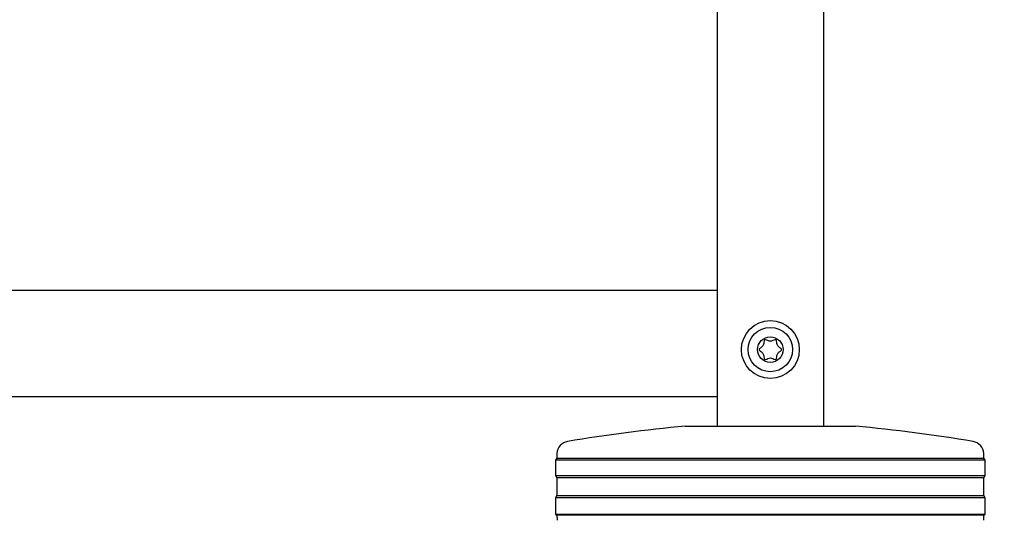
# Model space of a CAD drawing. Units: millimetres. Extents: x 0 to 210, y 0 to 297.
# Drawn here: x 89 to 100, y 196 to 202 of the extents above; entities that cross this region are included whole.
import ezdxf

# ---------------------------------------------------------------- set-up
doc = ezdxf.new("R2010")
doc.units = ezdxf.units.MM
doc.styles.add('SLDTEXTSTYLE0', font='TXT', dxfattribs={"width": 0.75})
doc.dimstyles.new('SLDDIMSTYLE0', dxfattribs={"dimtxt": 3.5, "dimasz": 3.302, "dimexe": 0, "dimexo": 0.0625, "dimgap": 0.875, "dimtad": 1, "dimdec": 0, "dimlfac": 20, "dimrnd": 1e-09, "dimzin": 12, "dimdsep": 46, "dimtxsty": 'SLDTEXTSTYLE0', "dimsah": 1, "dimcen": 0.09, "dimadec": 0, "dimazin": 3, "dimtol": 1, "dimtp": 3, "dimtm": 3, "dimtfac": 1, "dimtdec": 0, "dimtofl": 0, "dimtmove": 0, "dimatfit": 3, "dimfxl": 1, "dimfrac": 2, "dimtolj": 1, "dimarcsym": 0})

# ---------------------------------------------------------------- blocks, each defined once
blk = doc.blocks.new('_D_1')
at = {"color": 7, "linetype": 'Continuous', "lineweight": 0}
for p, q in [((96.853, 234.395), (110.853, 234.395)), ((109.853, 234.395), (109.853, 188.662)), ((98.328, 188.662), (110.853, 188.662))]:
    blk.add_line(p, q, dxfattribs=at)
at = {"color": 7, "linetype": 'Continuous', "lineweight": 18}
for points in [[(109.853, 234.395), (109.353, 231.093), (110.353, 231.093)], [(109.853, 188.662), (110.353, 191.964), (109.353, 191.964)]]:
    blk.add_solid(points, dxfattribs=at)
at = {"color": 7, "linetype": 'Continuous', "lineweight": 18, "char_height": 3.5, "attachment_point": 1, "rotation": 90, "style": 'SLDTEXTSTYLE0'}
for s, insert in [('±3', (105.341, 213.5)), ('915', (105.341, 204.429))]:
    blk.add_mtext(s, dxfattribs=dict(at, insert=insert))

msp = doc.modelspace()

# ---------------------------------------------------------------- linework, layer by layer
at = {"color": 7, "linetype": 'Continuous', "lineweight": 25}
for p, q in [((97.95303, 266.87), (97.95303, 197.345)), ((96.70303, 202.5075), (96.70303, 197.345)), ((69.85303, 198.945), (96.70303, 198.945)), ((69.85303, 197.695), (96.70303, 197.695)), ((96.32803, 197.345), (97.32803, 197.345)), ((97.32803, 197.345), (98.32803, 197.345)), ((94.82177, 197.02551), (94.81888, 196.97035)), ((99.83719, 196.97035), (99.8343, 197.02551)), ((94.81888, 196.97035), (94.80303, 196.945)), ((94.80303, 196.945), (94.80303, 196.765)), ((99.85303, 196.945), (94.80303, 196.945)), ((94.81888, 196.97035), (99.83719, 196.97035)), ((99.85303, 196.945), (99.83719, 196.97035)), ((99.85303, 196.765), (99.85303, 196.945)), ((94.80303, 196.765), (94.81965, 196.73841)), ((94.80303, 196.765), (97.32803, 196.765)), ((97.32803, 196.765), (99.85303, 196.765)), ((99.83642, 196.73841), (99.85303, 196.765)), ((94.81965, 196.73841), (94.81965, 196.53158)), ((97.32803, 196.73841), (94.81965, 196.73841)), ((99.83642, 196.73841), (97.32803, 196.73841)), ((99.83642, 196.53158), (99.83642, 196.73841)), ((94.81965, 196.53158), (94.80303, 196.505)), ((94.81965, 196.53158), (99.83642, 196.53158)), ((99.85303, 196.505), (99.83642, 196.53158)), ((94.80303, 196.505), (94.80303, 196.31)), ((99.85303, 196.505), (94.80303, 196.505)), ((99.85303, 196.31), (99.85303, 196.505)), ((94.80303, 196.31), (94.81886, 196.30011)), ((94.80303, 196.31), (97.32803, 196.31)), ((94.81886, 196.30011), (94.82202, 196.23976)), ((97.32803, 196.30011), (94.81886, 196.30011)), ((97.32803, 196.31), (99.85303, 196.31)), ((99.83721, 196.30011), (97.32803, 196.30011)), ((99.83405, 196.23976), (99.83721, 196.30011)), ((99.83721, 196.30011), (99.85303, 196.31))]:
    msp.add_line(p, q, dxfattribs=at)
for radius in [0.34, 0.26047, 0.15]:
    msp.add_circle((97.32803, 198.245), radius, dxfattribs=at)
for centre, radius, start, end in [((97.92181, 179.66669), 17.75, 95.15153, 99.649896), ((96.73426, 179.66669), 17.75, 80.350104, 84.84847), ((94.97157, 197.01766), 0.15, 99.649896, 177), ((99.6845, 197.01766), 0.15, 3, 80.350104)]:
    msp.add_arc(centre, radius, start, end, dxfattribs=at)
msp.add_open_spline([(97.46101, 198.245), (97.46087, 198.24398), (97.46059, 198.24181), (97.45866, 198.23877), (97.45438, 198.23392), (97.44126, 198.22358), (97.41862, 198.2082), (97.4037, 198.17605), (97.40291, 198.15178), (97.39984, 198.13799), (97.39819, 198.13364), (97.39578, 198.13032), (97.39217, 198.12867), (97.38793, 198.1287), (97.37625, 198.13136), (97.35756, 198.1409), (97.32803, 198.1495), (97.29851, 198.1409), (97.27982, 198.13136), (97.26814, 198.1287), (97.2639, 198.12867), (97.26029, 198.13032), (97.25788, 198.13364), (97.25623, 198.13799), (97.25316, 198.15178), (97.25238, 198.17605), (97.23741, 198.20818), (97.21415, 198.22413), (97.20015, 198.23502), (97.19578, 198.24117), (97.19478, 198.24481), (97.19556, 198.24818), (97.19739, 198.25123), (97.20171, 198.25607), (97.21478, 198.26641), (97.23745, 198.2818), (97.25237, 198.31395), (97.25316, 198.33822), (97.25623, 198.35201), (97.25788, 198.35635), (97.26029, 198.35967), (97.2639, 198.36132), (97.26814, 198.3613), (97.27982, 198.35864), (97.29851, 198.34909), (97.32803, 198.34049), (97.35756, 198.34909), (97.37625, 198.35864), (97.38793, 198.3613), (97.39217, 198.36132), (97.39578, 198.35967), (97.39819, 198.35635), (97.39984, 198.35201), (97.40291, 198.33822), (97.4037, 198.31394), (97.41862, 198.28181), (97.44203, 198.26586), (97.45581, 198.25497), (97.4604, 198.24883), (97.46082, 198.2462), (97.46101, 198.245)], degree=3, knots=[0, 0, 0, 0, 0.00365586, 0.00781753, 0.01269944, 0.027011, 0.06784831, 0.10978353, 0.1485077, 0.1550925, 0.16061967, 0.16521478, 0.16949034, 0.17435835, 0.18023938, 0.21255447, 0.25001708, 0.2874797, 0.31979479, 0.32567582, 0.33054383, 0.33481939, 0.33941449, 0.34494167, 0.35152646, 0.39025063, 0.43218586, 0.47302316, 0.49053904, 0.49565735, 0.5, 0.50365586, 0.50781753, 0.51269944, 0.527011, 0.56784831, 0.60978353, 0.6485077, 0.6550925, 0.66061967, 0.66521478, 0.66949034, 0.67435835, 0.68023938, 0.71255447, 0.75001708, 0.7874797, 0.81979479, 0.82567582, 0.83054383, 0.83481939, 0.83941449, 0.84494167, 0.85152646, 0.89025063, 0.93218586, 0.97302316, 0.99053904, 0.99565735, 1, 1, 1, 1], dxfattribs=at)

# ---------------------------------------------------------------- dimensions: what is measured, and where the dimension line sits
at = {"color": 7, "linetype": 'Continuous', "lineweight": 18}
dim = msp.add_linear_dim(base=(109.85303, 188.6625), p1=(95.85303, 234.395), p2=(97.32803, 188.6625), angle=90, dimstyle='SLDDIMSTYLE0', dxfattribs=at)
dim.commit()
dim.dimension.update_dxf_attribs({"geometry": '_D_1', "text_midpoint": (109.85303, 211.52875), "dimtype": 160})

doc.saveas('drawing.dxf')
